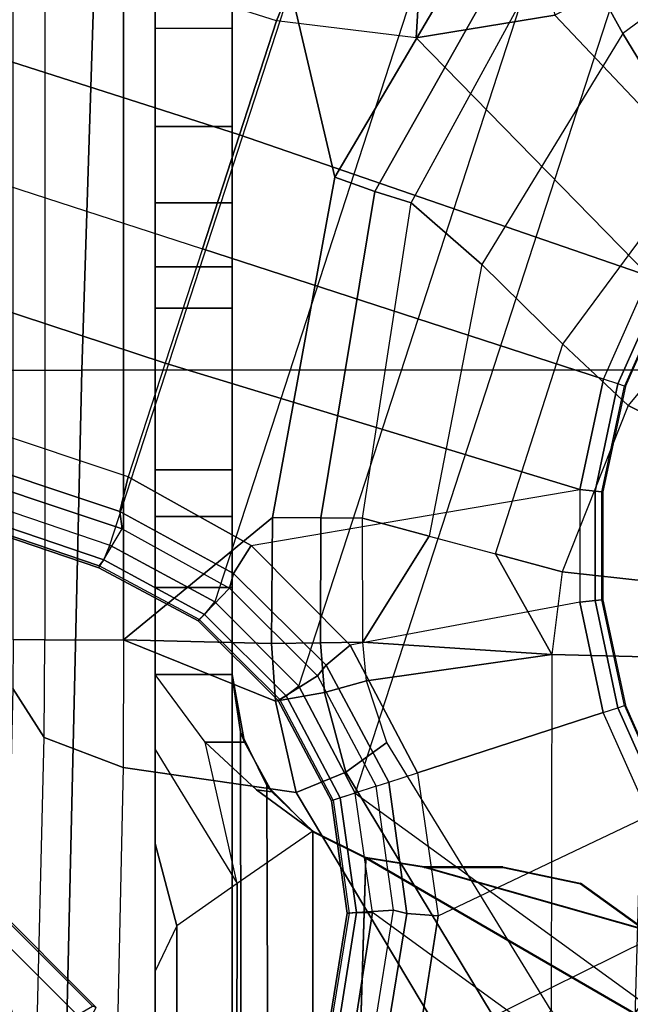
# Model space of a CAD drawing. Units: inches. Extents: x -2 to 181, y -6 to 116.
# Drawn here: x 20 to 22, y 20 to 22 of the extents above; entities that cross this region are included whole.
import ezdxf

# ---------------------------------------------------------------- set-up
doc = ezdxf.new("R2010")
doc.units = ezdxf.units.IN
doc.header["$MEASUREMENT"] = 0
for name, color, linetype in [('SEAT-BASE', 5, 'Continuous'), ('SEAT-FABRIC', 5, 'Continuous'), ('SEAT-SEATPAD', 5, 'Continuous')]:
    doc.layers.add(name, color=color, linetype=linetype)

# ---------------------------------------------------------------- blocks, each defined once
blk = doc.blocks.new('1LINO_CHAIR_STD_ARMS_1T')
at = {"layer": 'SEAT-BASE'}
for points in [[(3.6701, 12.9211, 3.6812), (3.5722, 12.7165, 2.8643), (-0.0448, 2.0844, 4.5591), (0.0349, 2.0365, 6.348)], [(3.6701, 12.9211, 3.6812), (0.0349, 2.0365, 6.348), (0.0704, 2.0412, 6.4208), (3.7062, 12.926, 3.7558)], [(3.7062, 12.926, 3.7558), (0.0704, 2.0412, 6.4208), (0.1412, 2.0239, 6.4564), (3.7789, 12.9078, 3.7913)], [(0.1412, 2.0239, 6.4564), (3.7789, 12.9078, 3.7913), (3.9665, 12.8469, 3.8045), (0.3744, 1.9481, 6.4769)], [(0.3744, 1.9481, 6.4769), (3.9665, 12.8469, 3.8045), (4.1544, 12.7858, 3.809), (0.6083, 1.8721, 6.4838)], [(0.8422, 1.7961, 6.4769), (4.3423, 12.7248, 3.8045), (4.1544, 12.7858, 3.809), (0.6083, 1.8721, 6.4838)], [(3.5722, 12.7165, 2.8643), (3.5156, 12.5339, 2.8364), (-0.0412, 2.0832, 4.4861), (-0.0448, 2.0844, 4.5591)], [(1.0754, 1.7203, 6.4564), (4.5298, 12.6639, 3.7913), (4.3423, 12.7248, 3.8045), (0.8422, 1.7961, 6.4769)], [(4.5993, 12.6359, 3.7558), (1.1428, 1.6927, 6.4208), (1.0754, 1.7203, 6.4564), (4.5298, 12.6638, 3.7913)], [(-0.0412, 2.0832, 4.4861), (3.5156, 12.5339, 2.8364), (3.528, 12.5248, 2.805), (-0.0287, 2.0741, 4.4547)], [(-0.0287, 2.0741, 4.4547), (3.528, 12.5248, 2.805), (3.5583, 12.5129, 2.7922), (0.0015, 2.0619, 4.4418)], [(0.0015, 2.0619, 4.4418), (1.2108, 1.669, 4.4418), (4.4762, 12.2147, 2.7922), (3.5583, 12.5129, 2.7922)], [(-0.7503, 2.3394, 15.8869), (-1.9032, 3.7326, 15.9147), (-0.9807, 2.1089, 15.8829)], [(-1.3295, 3.7217, 15.3255), (-1.8839, 3.7217, 15.3157), (-0.9433, 2.0974, 15.332), (-0.7272, 2.3135, 15.3356)], [(-0.9807, 2.109, 15.8829), (-0.9459, 2.0893, 15.843), (-0.7298, 2.3054, 15.8467), (-0.7503, 2.3395, 15.8869)], [(-0.9459, 2.0893, 15.843), (-0.9433, 2.0973, 15.332), (-0.7272, 2.3134, 15.3356), (-0.7298, 2.3054, 15.8467)], [(-1.0949, 2.2132, 12.6195), (-0.3929, 2.1958, 12.0051), (-0.2926, 2.2606, 12.1601), (-0.9176, 2.2746, 12.6946)], [(-0.3929, 2.1958, 12.0051), (-0.1926, 2.1946, 11.947), (-0.1925, 2.2598, 12.1308), (-0.2926, 2.2606, 12.1601)], [(-0.1925, 2.2598, 12.1308), (2.5998, 2.2598, 12.1299), (2.5997, 2.1946, 11.946), (-0.1926, 2.1946, 11.947)], [(-1.0949, 2.2132, 12.6195), (-0.3929, 2.1958, 12.0051), (-0.4545, 2.0344, 11.9132), (-1.2045, 2.0507, 12.573)], [(-0.3929, 2.1958, 12.0051), (-0.1926, 2.1946, 11.947), (-0.1926, 2.0336, 11.8368), (-0.4545, 2.0344, 11.9132)], [(-0.1926, 2.0336, 11.8368), (2.5997, 2.0336, 11.8359), (2.5997, 2.1946, 11.946), (-0.1926, 2.1946, 11.947)], [(-0.0865, 1.8168, 6.4036), (-0.1537, 1.881, 4.5873), (-0.0448, 2.0844, 4.5591), (0.0349, 2.0365, 6.348)], [(-0.1537, 1.881, 4.5873), (-0.1506, 1.8789, 4.5157), (-0.0412, 2.0832, 4.4861), (-0.0448, 2.0844, 4.5591)], [(-0.1506, 1.8789, 4.5157), (-0.0412, 2.0832, 4.4861), (-0.0287, 2.0741, 4.4547), (-0.1404, 1.8675, 4.4838)], [(-0.1404, 1.8675, 4.4838), (-0.0287, 2.0741, 4.4547), (0.0015, 2.0619, 4.4418), (-0.1146, 1.8467, 4.4712)], [(1.1782, 1.4267, 4.4712), (-0.1146, 1.8467, 4.4712), (0.0015, 2.0619, 4.4418), (1.2108, 1.669, 4.4418)], [(-1.2045, 2.0507, 12.573), (-1.0854, 1.3336, 12.192), (-0.5054, 1.6799, 11.833), (-0.4545, 2.0344, 11.9132)], [(-0.0564, 1.8082, 6.4745), (0.0704, 2.0412, 6.4208), (0.0349, 2.0365, 6.348), (-0.0865, 1.8168, 6.4036)], [(0.001, 1.7723, 6.5123), (0.1412, 2.0239, 6.4564), (0.0704, 2.0412, 6.4208), (-0.0564, 1.8082, 6.4745)], [(-0.4545, 2.0344, 11.9132), (-0.5054, 1.6799, 11.833), (-0.3184, 1.7225, 11.7666), (-0.1926, 2.0336, 11.8368)], [(-0.1926, 2.0336, 11.8368), (-0.3184, 1.7225, 11.7666), (-0.1998, 1.7301, 11.7545)], [(-0.1926, 2.0336, 11.8368), (-0.1998, 1.7301, 11.7545), (0.0583, 1.7286, 11.754)], [(-0.1926, 2.0336, 11.8368), (0.0583, 1.7286, 11.754), (0.7554, 1.6006, 11.723), (2.5997, 2.0336, 11.8359)], [(0.3744, 1.9481, 6.4769), (0.1412, 2.0239, 6.4564), (0.001, 1.7723, 6.5123), (0.1153, 1.0985, 6.6462)], [(2.5997, 2.0336, 11.8359), (0.7554, 1.6006, 11.723), (1.3608, 1.2441, 11.6497)], [(-4.2021, 1.9254, 14.0239), (-0.7786, 1.9242, 14.0518), (-0.8715, 1.9686, 14.2144), (-4.2035, 1.9686, 14.1853)], [(1.0603, 1.9686, 15.247), (-0.8715, 1.9686, 14.2144), (-4.2035, 1.9686, 14.1853), (-2.1526, 1.9686, 15.219)], [(-2.1526, 1.8111, 15.219), (-2.1526, 1.9686, 15.219), (1.0603, 1.9686, 15.247), (1.0603, 1.8111, 15.247)], [(-0.6097, 1.9686, 14.1666), (-0.6097, 1.9686, 14.1666), (-0.7786, 1.9242, 14.0518), (-0.8715, 1.9686, 14.2144)], [(1.0603, 1.9686, 15.247), (1.0603, 1.9686, 15.247), (-0.6097, 1.9686, 14.1666), (-0.8715, 1.9686, 14.2144)], [(-0.4174, 1.9686, 14.0549), (-0.6918, 1.8007, 13.9327), (-0.7786, 1.9242, 14.0518), (-0.6097, 1.9686, 14.1666)], [(-0.4023, 1.8666, 13.8956), (-0.2637, 1.9686, 13.8804), (-0.4174, 1.9686, 14.0549), (-0.6918, 1.8007, 13.9327)], [(1.7845, 1.9686, 15.0597), (-0.4174, 1.9686, 14.0549), (-0.6097, 1.9686, 14.1666), (1.0603, 1.9686, 15.247)], [(-0.2637, 1.9686, 13.8804), (-0.2637, 1.9686, 13.8804), (-0.4174, 1.9686, 14.0549), (1.7845, 1.9686, 15.0597)], [(-0.2637, 1.9686, 13.8804), (-0.2637, 1.8111, 13.8804), (-0.4023, 1.786, 13.8956), (-0.4023, 1.8666, 13.8956)], [(-0.0853, 1.9686, 13.8066), (-0.0853, 1.8111, 13.8066), (-0.2637, 1.8111, 13.8804), (-0.2637, 1.9686, 13.8804)], [(-0.0853, 1.9686, 13.8066), (1.8845, 1.9686, 14.9116), (1.7845, 1.9686, 15.0597), (-0.2637, 1.9686, 13.8804)], [(0.0598, 1.9686, 13.6793), (0.0598, 1.8111, 13.6793), (-0.0853, 1.8111, 13.8066), (-0.0853, 1.9686, 13.8066)], [(0.0598, 1.9686, 13.6793), (1.9357, 1.9686, 14.7403), (1.8845, 1.9686, 14.9116), (-0.0853, 1.9686, 13.8066)], [(0.156, 1.9686, 13.5119), (0.156, 1.8111, 13.5119), (0.0598, 1.8111, 13.6793), (0.0598, 1.9686, 13.6793)], [(0.156, 1.9686, 13.5119), (1.9332, 1.9686, 14.5615), (1.9357, 1.9686, 14.7403), (0.0598, 1.9686, 13.6793)], [(0.4869, 1.9686, 12.6269), (0.4869, 1.8111, 12.6269), (0.156, 1.8111, 13.5119), (0.156, 1.9686, 13.5119)], [(1.9332, 1.9686, 14.5615), (1.6222, 1.9686, 12.7031), (0.4869, 1.9686, 12.6269), (0.156, 1.9686, 13.5119)], [(0.5717, 1.9686, 12.4922), (0.5717, 1.8111, 12.4922), (0.4869, 1.8111, 12.6269), (0.4869, 1.9686, 12.6269)], [(0.4869, 1.9686, 12.6269), (1.6222, 1.9686, 12.7031), (1.5517, 1.9686, 12.5358), (0.5717, 1.9686, 12.4922)], [(0.7029, 1.9686, 12.402), (0.7029, 1.8111, 12.402), (0.5717, 1.8111, 12.4922), (0.5717, 1.9686, 12.4922)], [(0.5717, 1.9686, 12.4922), (1.5517, 1.9686, 12.5358), (1.4137, 1.9686, 12.4179), (0.7029, 1.9686, 12.402)], [(0.8591, 1.9686, 12.3711), (0.8591, 1.8111, 12.3711), (0.7029, 1.8111, 12.402), (0.7029, 1.9686, 12.402)], [(0.7029, 1.9686, 12.402), (1.4137, 1.9686, 12.4179), (1.2373, 1.9686, 12.3744), (0.8591, 1.9686, 12.3711)], [(1.2373, 1.8111, 12.3744), (0.8591, 1.8111, 12.3711), (0.8591, 1.9686, 12.3711), (1.2373, 1.9686, 12.3744)], [(1.0603, 1.9686, 15.247), (1.0603, 1.8111, 15.247), (1.7845, 1.8111, 15.0597), (1.7845, 1.9686, 15.0597)], [(0.1153, 1.0985, 6.6462), (0.3413, 1.0503, 6.6457), (0.6083, 1.8721, 6.4838), (0.3744, 1.9481, 6.4769)], [(-4.2011, 1.8072, 13.9057), (-0.6918, 1.8007, 13.9327), (-0.7786, 1.9242, 14.0518), (-4.2021, 1.9254, 14.0239)], [(-0.2662, 1.6363, 6.4399), (-0.3172, 1.7165, 4.605), (-0.1537, 1.881, 4.5873), (-0.0865, 1.8168, 6.4036)], [(-0.3172, 1.7165, 4.605), (-0.315, 1.7135, 4.5328), (-0.1506, 1.8789, 4.5157), (-0.1537, 1.881, 4.5873)], [(-0.315, 1.7135, 4.5328), (-0.1506, 1.8789, 4.5157), (-0.1404, 1.8675, 4.4838), (-0.3071, 1.7007, 4.5008)], [(-0.4996, 1.7613, 13.8948), (-0.5845, 1.6458, 13.894), (-0.6918, 1.8007, 13.9327), (-0.4023, 1.8666, 13.8956)], [(-0.4023, 1.786, 13.8956), (-0.5039, 1.7295, 13.8947), (-0.4996, 1.7613, 13.8948), (-0.4023, 1.8666, 13.8956)], [(-0.3071, 1.7007, 4.5008), (-0.1404, 1.8675, 4.4838), (-0.1146, 1.8467, 4.4712), (-0.2877, 1.6741, 4.4881)], [(0.8422, 1.7961, 6.4769), (0.6083, 1.8721, 6.4838), (0.3413, 1.0503, 6.6457), (0.5524, 0.9565, 6.6462)], [(-0.2877, 1.6741, 4.4881), (1.2168, 1.1853, 4.4881), (1.1782, 1.4267, 4.4712), (-0.1146, 1.8467, 4.4712)], [(-0.2447, 1.6182, 6.5094), (-0.0564, 1.8082, 6.4745), (-0.0865, 1.8168, 6.4036), (-0.2662, 1.6363, 6.4399)], [(-4.2028, 1.789, 14.1026), (-0.3814, 1.7938, 14.145), (-0.2667, 1.8111, 14.2197), (-4.2035, 1.8111, 14.1853)], [(-2.1526, 1.8111, 15.219), (-4.2035, 1.8111, 14.1853), (-0.2667, 1.8111, 14.2197), (1.0603, 1.8111, 15.247)], [(-4.2007, 1.6458, 13.8625), (-0.5845, 1.6458, 13.894), (-0.6918, 1.8007, 13.9327), (-4.2011, 1.8072, 13.9057)], [(-0.2667, 1.8111, 14.2197), (-0.3814, 1.7938, 14.145), (-0.4023, 1.786, 13.8956), (-0.2637, 1.8111, 13.8804)], [(1.7845, 1.8111, 15.0597), (1.0603, 1.8111, 15.247), (-0.2667, 1.8111, 14.2197), (-0.2637, 1.8111, 13.8804)], [(-0.0853, 1.8111, 13.8066), (1.8845, 1.8111, 14.9116), (1.7845, 1.8111, 15.0597), (-0.2637, 1.8111, 13.8804)], [(-0.2033, 1.5695, 6.5484), (0.001, 1.7723, 6.5123), (-0.0564, 1.8082, 6.4745), (-0.2447, 1.6182, 6.5094)], [(0.0598, 1.8111, 13.6793), (1.9357, 1.8111, 14.7403), (1.8845, 1.8111, 14.9116), (-0.0853, 1.8111, 13.8066)], [(0.156, 1.8111, 13.5119), (1.9332, 1.8111, 14.5615), (1.9357, 1.8111, 14.7403), (0.0598, 1.8111, 13.6793)], [(1.9332, 1.8111, 14.5615), (0.156, 1.8111, 13.5119), (0.4869, 1.8111, 12.6269), (1.6222, 1.8111, 12.7031)], [(0.4869, 1.8111, 12.6269), (1.6222, 1.8111, 12.7031), (1.5517, 1.8111, 12.5358), (0.5717, 1.8111, 12.4922)], [(0.5524, 0.9565, 6.6462), (1.041, 1.4344, 6.5123), (1.0754, 1.7203, 6.4564), (0.8422, 1.7961, 6.4769)], [(0.5717, 1.8111, 12.4922), (1.5517, 1.8111, 12.5358), (1.4137, 1.8111, 12.4179), (0.7029, 1.8111, 12.402)], [(0.7029, 1.8111, 12.402), (1.4137, 1.8111, 12.4179), (1.2373, 1.8111, 12.3744), (0.8591, 1.8111, 12.3711)], [(-4.2023, 1.7285, 14.0421), (-0.4913, 1.7399, 14.0818), (-0.3814, 1.7938, 14.145), (-4.2028, 1.789, 14.1026)], [(-0.4913, 1.7399, 14.0818), (-0.5039, 1.7295, 13.8947), (-0.4023, 1.786, 13.8956), (-0.3814, 1.7938, 14.145)], [(-0.5845, 1.6458, 13.894), (-0.5845, 1.6458, 13.894), (-0.4996, 1.7613, 13.8948), (-0.5039, 1.7295, 13.8947)], [(0.001, 1.7723, 6.5123), (0.1153, 1.0985, 6.6462), (-0.1156, 1.0988, 6.6455), (-0.2033, 1.5695, 6.5484)], [(-4.2021, 1.6458, 14.0199), (-0.5859, 1.6458, 14.0515), (-0.4913, 1.7399, 14.0818), (-4.2023, 1.7285, 14.0421)], [(-0.5845, 1.6458, 13.894), (-0.5859, 1.6458, 14.0515), (-0.4913, 1.7399, 14.0818), (-0.5039, 1.7295, 13.8947)], [(-0.4925, 1.5157, 6.4538), (-0.5223, 1.6075, 4.6101), (-0.3172, 1.7165, 4.605), (-0.2662, 1.6363, 6.4399)], [(-0.5223, 1.6075, 4.6101), (-0.5211, 1.6039, 4.5367), (-0.315, 1.7135, 4.5328), (-0.3172, 1.7165, 4.605)], [(-0.3184, 1.7225, 11.7666), (-0.5054, 1.6799, 11.833), (-0.4639, 1.5783, 11.8157), (-0.3008, 1.6221, 11.7649)], [(-0.1998, 1.7301, 11.7545), (-0.3184, 1.7225, 11.7666), (-0.3008, 1.6221, 11.7649), (-0.1989, 1.6299, 11.7557)], [(0.0583, 1.7286, 11.754), (-0.1998, 1.7301, 11.7545), (-0.1989, 1.6299, 11.7557), (0.0574, 1.6297, 11.7549)], [(0.7554, 1.6006, 11.723), (0.0583, 1.7286, 11.754), (0.0574, 1.6297, 11.7549), (0.726, 1.5189, 11.7239)], [(1.041, 1.4344, 6.5123), (1.0754, 1.7203, 6.4564), (1.1428, 1.6927, 6.4208), (1.1085, 1.4297, 6.4745)], [(-0.5211, 1.6039, 4.5367), (-0.315, 1.7135, 4.5328), (-0.3071, 1.7007, 4.5008), (-0.5166, 1.5901, 4.5051)], [(-0.5166, 1.5901, 4.5051), (-0.3071, 1.7007, 4.5008), (-0.2877, 1.6741, 4.4881), (-0.5067, 1.5593, 4.492)], [(-0.5054, 1.6799, 11.833), (-1.0854, 1.3336, 12.192), (-1.0326, 1.2348, 12.1632), (-0.4639, 1.5783, 11.8157)], [(1.3265, 0.9637, 4.492), (-0.5067, 1.5593, 4.492), (-0.2877, 1.6741, 4.4881), (1.2168, 1.1853, 4.4881)], [(-4.2021, 0.0001, 14.0199), (-1.1765, 0.6111, 14.0464), (-0.6402, 1.5373, 14.051), (-4.2021, 1.6458, 14.0199)], [(-4.2021, 1.6458, 14.0199), (-4.2021, 1.6458, 14.0199), (-0.6402, 1.5373, 14.051), (-0.5859, 1.6458, 14.0515)], [(-4.2007, 0.0001, 13.8625), (-1.1751, 0.6111, 13.8889), (-0.6388, 1.5373, 13.8936), (-4.2007, 1.6458, 13.8625)], [(-4.2007, 1.6458, 13.8625), (-4.2007, 1.6458, 13.8625), (-0.6388, 1.5373, 13.8936), (-0.5845, 1.6458, 13.894)], [(-0.6402, 1.5373, 14.051), (-0.6388, 1.5373, 13.8936), (-0.5845, 1.6458, 13.894), (-0.5859, 1.6458, 14.0515)], [(-0.4842, 1.4903, 6.5225), (-0.2447, 1.6182, 6.5094), (-0.2662, 1.6363, 6.4399), (-0.4925, 1.5157, 6.4538)], [(-0.465, 1.4312, 6.5621), (-0.2033, 1.5695, 6.5484), (-0.2447, 1.6182, 6.5094), (-0.4842, 1.4903, 6.5225)], [(-0.3008, 1.6221, 11.7649), (-0.4639, 1.5783, 11.8157), (-0.4029, 1.4943, 11.8553), (-0.2766, 1.5359, 11.8138)], [(-0.1989, 1.6299, 11.7557), (-0.3008, 1.6221, 11.7649), (-0.2766, 1.5359, 11.8138), (-0.1977, 1.5433, 11.8061)], [(0.0574, 1.6297, 11.7549), (-0.1989, 1.6299, 11.7557), (-0.1977, 1.5433, 11.8061), (0.0568, 1.5438, 11.8038)], [(0.726, 1.5189, 11.7239), (0.0574, 1.6297, 11.7549), (0.0568, 1.5438, 11.8038), (0.7024, 1.4445, 11.7619)], [(-0.7464, 1.4803, 6.4399), (-0.7523, 1.5751, 4.605), (-0.9812, 1.6121, 4.5873), (-0.9978, 1.5206, 6.4036)], [(-0.7523, 1.5714, 4.5328), (-0.9825, 1.6086, 4.5157), (-0.9841, 1.5934, 4.4838), (-0.7512, 1.5564, 4.5008)], [(-0.7523, 1.5751, 4.605), (-0.7523, 1.5714, 4.5328), (-0.9825, 1.6086, 4.5157), (-0.9812, 1.6121, 4.5873)], [(-0.4924, 1.5157, 6.4538), (-0.5223, 1.6075, 4.6101), (-0.7523, 1.5751, 4.605), (-0.7464, 1.4803, 6.4399)], [(-0.5223, 1.6075, 4.6101), (-0.5211, 1.6039, 4.5367), (-0.7523, 1.5714, 4.5328), (-0.7523, 1.5751, 4.605)], [(-0.5211, 1.6039, 4.5367), (-0.7523, 1.5714, 4.5328), (-0.7512, 1.5564, 4.5008), (-0.5166, 1.5901, 4.5051)], [(1.3608, 1.2441, 11.6497), (0.7554, 1.6006, 11.723), (0.726, 1.5189, 11.7239), (1.3134, 1.1874, 11.6537)], [(-0.4639, 1.5783, 11.8157), (-1.0326, 1.2348, 12.1632), (-0.952, 1.1572, 12.1926), (-0.4029, 1.4943, 11.8553)], [(-0.7512, 1.5564, 4.5008), (-0.9841, 1.5934, 4.4838), (-0.9927, 1.5614, 4.4712), (-0.7513, 1.5235, 4.4881)], [(-0.5166, 1.5901, 4.5051), (-0.7512, 1.5564, 4.5008), (-0.7513, 1.5235, 4.4881), (-0.5066, 1.5593, 4.492)], [(-1.6811, 0.2437, 4.4881), (-0.7513, 1.5235, 4.4881), (-0.9927, 1.5614, 4.4712), (-1.7918, 0.4616, 4.4712)], [(-0.5066, 1.5593, 4.492), (-1.6396, 0, 4.492), (-1.6811, 0.2437, 4.4881), (-0.7513, 1.5235, 4.4881)], [(-0.7389, 0.8209, 6.6462), (-1.0425, 1.4333, 6.5123), (-1.3038, 1.5544, 6.4564), (-1.4479, 1.356, 6.4769)], [(-0.2033, 1.5695, 6.5484), (-0.465, 1.4312, 6.5621), (-0.3415, 1.051, 6.6449), (-0.1156, 1.0988, 6.6455)], [(-0.7874, 0.9657, 14.0497), (-0.6589, 1.4174, 14.0509), (-0.6402, 1.5373, 14.051), (-1.1765, 0.6111, 14.0464)], [(-0.786, 0.9657, 13.8923), (-0.6575, 1.4174, 13.8934), (-0.6388, 1.5373, 13.8936), (-1.1751, 0.6111, 13.8889)], [(-0.952, 1.1572, 12.1926), (-0.4029, 1.4943, 11.8553), (-0.2766, 1.5359, 11.8138), (-0.2227, 1.156, 12.193)], [(-0.6575, 1.4174, 13.8934), (-0.6589, 1.4174, 14.0509), (-0.6402, 1.5373, 14.051), (-0.6388, 1.5373, 13.8936)], [(-0.2766, 1.5359, 11.8138), (-0.1977, 1.5433, 11.8061), (-0.2227, 1.156, 12.193)], [(-0.1977, 1.5433, 11.8061), (0.0201, 1.4076, 11.9366), (-0.0165, 1.2714, 12.0695), (-0.2227, 1.156, 12.193)], [(0.0201, 1.4076, 11.9366), (-0.1977, 1.5433, 11.8061), (0.0568, 1.5438, 11.8038)], [(0.0201, 1.4076, 11.9366), (0.0568, 1.5438, 11.8038), (0.7024, 1.4445, 11.7619), (0.5764, 1.2998, 11.9172)], [(-0.7532, 1.453, 6.5094), (-1.0172, 1.496, 6.4745), (-0.9978, 1.5206, 6.4036), (-0.7464, 1.4803, 6.4399)], [(-0.4842, 1.4903, 6.5225), (-0.7532, 1.453, 6.5094), (-0.7464, 1.4803, 6.4399), (-0.4924, 1.5157, 6.4538)], [(1.3134, 1.1874, 11.6537), (0.726, 1.5189, 11.7239), (0.7024, 1.4445, 11.7619), (1.2728, 1.1338, 11.6846)], [(-0.758, 1.3892, 6.5484), (-1.0425, 1.4333, 6.5123), (-1.0172, 1.496, 6.4745), (-0.7532, 1.453, 6.5094)], [(-0.465, 1.4312, 6.5621), (-0.758, 1.3892, 6.5484), (-0.7532, 1.453, 6.5094), (-0.4842, 1.4903, 6.5225)], [(-0.758, 1.3892, 6.5484), (-0.5523, 0.9569, 6.6455), (-0.7389, 0.8209, 6.6462), (-1.0425, 1.4333, 6.5123)], [(1.087, 1.1502, 6.5484), (0.7394, 0.821, 6.6455), (0.5524, 0.9565, 6.6462), (1.041, 1.4344, 6.5123)], [(0.5764, 1.2998, 11.9172), (0.7024, 1.4445, 11.7619), (1.2728, 1.1338, 11.6846), (1.0494, 1.0104, 11.8723)], [(1.087, 1.1502, 6.5484), (1.041, 1.4344, 6.5123), (1.1085, 1.4297, 6.4745), (1.1492, 1.1653, 6.5094)], [(-0.6589, 1.2567, 14.0509), (-0.6925, 1.0976, 14.0506), (-0.7874, 0.9657, 14.0497), (-0.6589, 1.4174, 14.0509)], [(-0.6575, 1.2567, 13.8934), (-0.6911, 1.0976, 13.8931), (-0.786, 0.9657, 13.8923), (-0.6575, 1.4174, 13.8934)], [(-0.5523, 0.9569, 6.6455), (-0.3415, 1.051, 6.6449), (-0.465, 1.4312, 6.5621), (-0.758, 1.3892, 6.5484)], [(-0.6589, 1.2567, 14.0509), (-0.6575, 1.2567, 13.8934), (-0.6575, 1.4174, 13.8934), (-0.6589, 1.4174, 14.0509)], [(0.4131, 1.1339, 12.0783), (0.5764, 1.2998, 11.9172), (0.0201, 1.4076, 11.9366), (-0.0165, 1.2714, 12.0695)], [(-1.4479, 1.356, 6.4769), (-1.5925, 1.157, 6.4838), (-0.8935, 0.6491, 6.6457), (-0.7389, 0.8209, 6.6462)], [(0.7918, 0.8536, 12.0644), (1.0494, 1.0104, 11.8723), (0.5764, 1.2998, 11.9172), (0.4131, 1.1339, 12.0783)], [(-0.0532, 1.1352, 12.2023), (-0.2227, 1.156, 12.193), (-0.0165, 1.2714, 12.0695)], [(-0.0532, 1.1352, 12.2023), (-0.0165, 1.2714, 12.0695), (0.4131, 1.1339, 12.0783), (0.2877, 0.9999, 12.2329)], [(-0.6911, 1.0976, 13.8931), (-0.6925, 1.0976, 14.0506), (-0.6589, 1.2567, 14.0509), (-0.6575, 1.2567, 13.8934)], [(-1.0091, 0.4491, 6.6462), (-0.8935, 0.6491, 6.6457), (-1.5925, 1.157, 6.4838), (-1.7371, 0.958, 6.4769)], [(-0.2227, 1.156, 12.193), (-0.952, 1.1572, 12.1926), (-1.1575, 0.991, 12.3095), (-0.2274, 0.9646, 12.3206)], [(-0.0532, 1.1352, 12.2023), (-0.2227, 1.156, 12.193), (-0.2274, 0.9646, 12.3206), (-0.0735, 0.9483, 12.323)], [(0.7394, 0.821, 6.6455), (0.8941, 0.6495, 6.6449), (1.2174, 0.8845, 6.5621), (1.087, 1.1502, 6.5484)], [(-0.0735, 0.9483, 12.323), (0.2103, 0.8432, 12.3311), (0.2877, 0.9999, 12.2329), (-0.0532, 1.1352, 12.2023)], [(0.2877, 0.9999, 12.2329), (0.4131, 1.1339, 12.0783), (0.7918, 0.8536, 12.0644), (0.5703, 0.7647, 12.2497)], [(1.0494, 1.0104, 11.8723), (1.2728, 1.1338, 11.6846), (1.6834, 0.6319, 11.6072), (1.3817, 0.5598, 11.8247)], [(-0.7874, 0.9657, 14.0497), (-0.786, 0.9657, 13.8923), (-0.6911, 1.0976, 13.8931), (-0.6925, 1.0976, 14.0506)], [(-0.1156, 1.0988, 6.6455), (-0.3415, 1.051, 6.6449), (-0.3317, 1.021, 6.6362), (-0.1123, 1.0676, 6.6367)], [(0.1153, 1.0985, 6.6462), (-0.1156, 1.0988, 6.6455), (-0.1123, 1.0676, 6.6367), (0.1121, 1.0675, 6.6372)], [(0.3413, 1.0503, 6.6457), (0.1153, 1.0985, 6.6462), (0.1121, 1.0675, 6.6372), (0.3317, 1.0208, 6.6367)], [(-0.5523, 0.9569, 6.6455), (-0.3415, 1.051, 6.6449), (-0.3317, 1.021, 6.6362), (-0.5366, 0.9297, 6.6367)], [(-0.1123, 1.0676, 6.6367), (-0.3317, 1.021, 6.6362), (-0.3274, 1.0076, 6.6067), (-0.1107, 1.0537, 6.6072)], [(-0.1107, 1.0537, 6.6072), (-0.1105, 1.0515, 6.4822), (-0.3267, 1.0055, 6.4822), (-0.3274, 1.0076, 6.6067)], [(0.1121, 1.0675, 6.6372), (-0.1123, 1.0676, 6.6367), (-0.1107, 1.0537, 6.6072), (0.1108, 1.0537, 6.6079)], [(0.1108, 1.0537, 6.6079), (0.1105, 1.0515, 6.4822), (-0.1105, 1.0515, 6.4822), (-0.1107, 1.0537, 6.6072)], [(0.3274, 1.0076, 6.6075), (0.3267, 1.0055, 6.4822), (0.1105, 1.0515, 6.4822), (0.1108, 1.0537, 6.6079)], [(0.3317, 1.0208, 6.6367), (0.1121, 1.0675, 6.6372), (0.1108, 1.0537, 6.6079), (0.3274, 1.0076, 6.6075)], [(0.3413, 1.0503, 6.6457), (0.5524, 0.9565, 6.6462), (0.5368, 0.9295, 6.6372), (0.3317, 1.0208, 6.6367)], [(-0.5366, 0.9297, 6.6367), (-0.3317, 1.021, 6.6362), (-0.3274, 1.0076, 6.6067), (-0.5297, 0.9175, 6.6072)], [(0.3317, 1.0208, 6.6367), (0.5368, 0.9295, 6.6372), (0.5298, 0.9175, 6.6079), (0.3274, 1.0076, 6.6075)], [(1.0653, 0.4676, 12.0429), (1.3817, 0.5598, 11.8247), (1.0494, 1.0104, 11.8723), (0.7918, 0.8536, 12.0644)], [(-0.5297, 0.9175, 6.6072), (-0.5286, 0.9156, 6.4822), (-0.3267, 1.0055, 6.4822), (-0.3274, 1.0076, 6.6067)], [(0.2103, 0.8432, 12.3311), (0.4587, 0.6584, 12.3315), (0.5703, 0.7647, 12.2497), (0.2877, 0.9999, 12.2329)], [(0.3274, 1.0076, 6.6075), (0.3267, 1.0055, 6.4822), (0.5287, 0.9156, 6.4822), (0.5298, 0.9175, 6.6079)]]:
    blk.add_3dface(points, dxfattribs=at)
at = {"layer": 'SEAT-FABRIC'}
for points in [[(0.3602, 2.1187, 19.2675), (0.3576, 3.878, 19.347), (-2.099, 3.878, 18.9027), (-2.0979, 2.1757, 18.8395)], [(2.8288, 2.0405, 19.6252), (2.8259, 3.878, 19.7204), (0.3576, 3.878, 19.347), (0.3602, 2.1187, 19.2675)], [(0.3605, 0, 19.2335), (0.3602, 2.1187, 19.2675), (-2.0979, 2.1757, 18.8395), (-2.0974, 0, 18.8106)], [(2.8291, 0, 19.5887), (2.8288, 2.0405, 19.6252), (0.3602, 2.1187, 19.2675), (0.3605, 0, 19.2335)]]:
    blk.add_3dface(points, dxfattribs=at)
at = {"layer": 'SEAT-SEATPAD'}
blk.add_3dface([(-4.6566, 3.9265, 15.8505), (-4.725, 0, 15.8698), (9.1976, 0, 16.1077), (8.5897, 3.9177, 16.0811)], dxfattribs=at)

msp = doc.modelspace()

# ---------------------------------------------------------------- block references
at = {"rotation": 90}
msp.add_blockref('1LINO_CHAIR_STD_ARMS_1T', (22.7411, 20.4648), dxfattribs=at)

doc.saveas('drawing.dxf')
